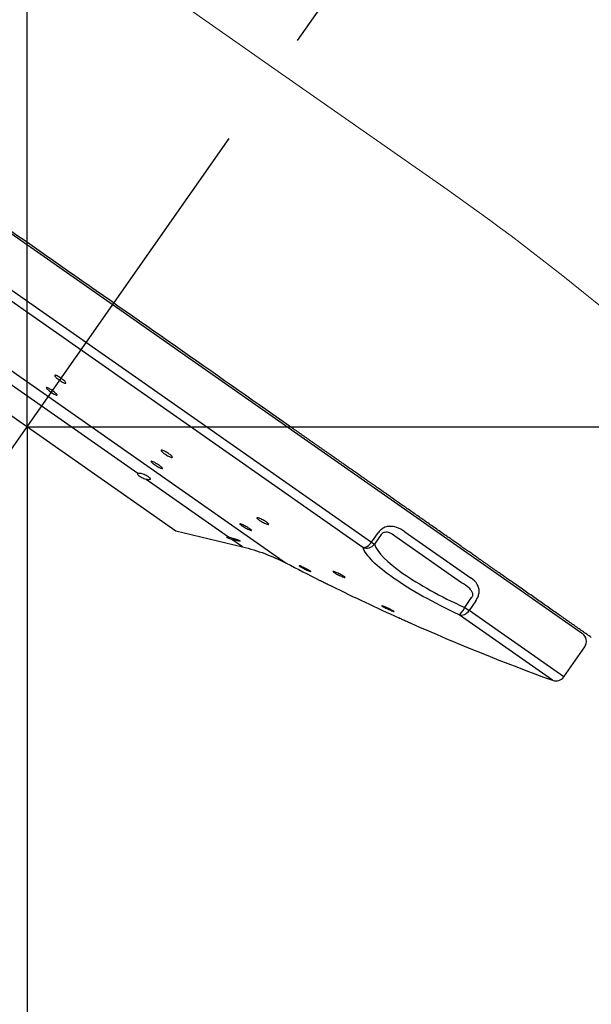
# Model space of a CAD drawing. Extents: x -1050 to 1050, y -742 to 742.
# Drawn here: x 537 to 567, y 87 to 138 of the extents above; entities that cross this region are included whole.
import ezdxf

# ---------------------------------------------------------------- set-up
doc = ezdxf.new("R2010")
doc.units = 0
doc.header["$LTSCALE"] = 25
doc.linetypes.add('CENTER', pattern=[2, 1.25, -0.25, 0.25, -0.25])
doc.layers.get('0').update_dxf_attribs({"linetype": 'CONTINUOUS'})
doc.layers.get('DEFPOINTS').update_dxf_attribs({"linetype": 'CONTINUOUS'})
doc.layers.add('201620（シャワーヘッドＵｎｉｔ）', color=7, linetype='CONTINUOUS')
doc.layers.add('BALN', color=7, linetype='CONTINUOUS')
doc.styles.add('BIGFONT', font='ROMANS.shx', dxfattribs={"width": 0.833, "bigfont": 'bigfont.shx'})
doc.dimstyles.new('ITM', dxfattribs={"dimscale": 5, "dimtxt": 3, "dimasz": 1.5, "dimexe": 2, "dimexo": 0, "dimgap": 0.6, "dimtad": 3, "dimdec": 3, "dimdsep": 46, "dimtxsty": 'BIGFONT', "dimblk": 'OPEN', "dimblk1": 'OPEN', "dimblk2": 'OPEN', "dimcen": 0, "dimclrd": 4, "dimclre": 4, "dimclrt": 256, "dimadec": 3, "dimazin": 2, "dimtp": 495, "dimtfac": 1, "dimtdec": 3, "dimtmove": 0, "dimatfit": 3, "dimldrblk": 'OPEN', "dimfxl": 1, "dimarcsym": 0})

# ---------------------------------------------------------------- blocks, each defined once
blk = doc.blocks.new('_OPEN')
at = {"color": 0, "linetype": 'ByBlock'}
for p, q in [((-1, 0.1667), (0, 0)), ((0, 0), (-1, -0.1667)), ((0, 0), (-1, 0))]:
    blk.add_line(p, q, dxfattribs=at)
blk = doc.blocks.new('*D10')
at = {"layer": 'BALN', "color": 4, "lineweight": -2, "transparency": 16777216}
for p, q in [((537.868, 116.767), (537.868, 229.086)), ((697.576, 167.462), (697.576, 229.086)), ((545.368, 219.086), (690.076, 219.086))]:
    blk.add_line(p, q, dxfattribs=at)
at = {"layer": 'DEFPOINTS', "color": 0}
for p in [(697.576, 219.086), (697.576, 167.462), (537.868, 116.767)]:
    blk.add_point(p, dxfattribs=at)
at = {"layer": 'BALN', "color": 4, "lineweight": -2, "transparency": 16777216, "xscale": 7.5, "yscale": 7.5, "zscale": 7.5, "rotation": 180}
blk.add_blockref('_OPEN', (537.868, 219.086), dxfattribs=at)
at = {"layer": 'BALN', "color": 4, "lineweight": -2, "transparency": 16777216, "xscale": 7.5, "yscale": 7.5, "zscale": 7.5}
blk.add_blockref('_OPEN', (697.576, 219.086), dxfattribs=at)
at = {"layer": 'BALN', "color": 1, "transparency": 16777216, "insert": (618.536, 229.586), "char_height": 15, "attachment_point": 5, "style": 'BIGFONT'}
blk.add_mtext('（160）', dxfattribs=at)
blk = doc.blocks.new('*D11')
at = {"layer": 'BALN', "color": 4, "lineweight": -2, "transparency": 16777216}
for p, q in [((530.507, 106.254), (494.032, 54.163)), ((537.868, 105.269), (537.868, 40.341))]:
    blk.add_line(p, q, dxfattribs=at)
for start, end in [(222.0548, 228.5274), (235, 270), (276.4726, 282.9452)]:
    blk.add_arc((537.868, 116.767), 66.426, start, end, dxfattribs=at)
at = {"layer": 'DEFPOINTS', "color": 0}
for p in [(565.495, 156.222), (537.868, 116.767), (530.507, 106.254), (537.868, 105.269), (511.558, 55.774)]:
    blk.add_point(p, dxfattribs=at)
at = {"layer": 'BALN', "color": 4, "lineweight": -2, "transparency": 16777216, "xscale": 7.5, "yscale": 7.5, "zscale": 7.5}
for p, rotation in [((499.767, 62.354), 321.7636988272761), ((537.868, 50.341), 183.2363011727238)]:
    blk.add_blockref('_OPEN', p, dxfattribs=dict(at, rotation=rotation))
at = {"layer": 'BALN', "transparency": 16777216, "insert": (523.122, 62.82), "char_height": 15, "attachment_point": 5, "rotation": 344.7124, "style": 'BIGFONT'}
blk.add_mtext('35°', dxfattribs=at)
blk = doc.blocks.new('*D12')
at = {"layer": 'BALN', "color": 4, "lineweight": -2, "transparency": 16777216}
for p, q in [((537.868, 116.767), (778.871, 116.767)), ((768.871, -21.57), (768.871, 109.267)), ((724.09, -29.07), (778.871, -29.07))]:
    blk.add_line(p, q, dxfattribs=at)
at = {"layer": 'DEFPOINTS', "color": 0}
for p in [(537.868, 116.767), (768.871, 116.767), (724.09, -29.07)]:
    blk.add_point(p, dxfattribs=at)
at = {"layer": 'BALN', "color": 4, "lineweight": -2, "transparency": 16777216, "xscale": 7.5, "yscale": 7.5, "zscale": 7.5}
for p, rotation in [((768.871, 116.767), 90), ((768.871, -29.07), 270)]:
    blk.add_blockref('_OPEN', p, dxfattribs=dict(at, rotation=rotation))
at = {"layer": 'BALN', "color": 1, "transparency": 16777216, "insert": (758.371, 42.403), "char_height": 15, "attachment_point": 5, "rotation": 90, "style": 'BIGFONT'}
blk.add_mtext('（146）', dxfattribs=at)

msp = doc.modelspace()

# ---------------------------------------------------------------- linework, layer by layer
at = {"layer": '201620（シャワーヘッドＵｎｉｔ）', "color": 3, "linetype": 'CENTER'}
msp.add_line((530.50651644, 106.25415619), (565.49467905, 156.22243089), dxfattribs=at)
at = {"layer": '201620（シャワーヘッドＵｎｉｔ）', "color": 3, "lineweight": 15}
for p, q in [((527.569201, 151.76958458), (550.83312397, 135.48001035)), ((550.83312397, 135.48001035), (559.84379646, 129.17066955))]:
    msp.add_line(p, q, dxfattribs=at)
at = {"layer": '201620（シャワーヘッドＵｎｉｔ）', "color": 2}
for p, q in [((517.76688302, 140.36347792), (566.91600562, 105.94889178)), ((526.02375588, 131.63126924), (555.88639672, 110.72122302)), ((555.4280374, 110.45262145), (525.92812123, 131.10868513)), ((526.52532244, 127.06038325), (551.41962302, 109.62920633)), ((530.08562245, 122.2158014), (545.64951088, 111.31784939)), ((543.66096184, 114.31489625), (537.04100338, 118.95024107)), ((548.41148466, 110.98854436), (544.09061364, 114.01405082)), ((545.64951088, 111.31784939), (549.13299739, 110.48333571)), ((549.13299739, 110.48333571), (548.5811674, 110.86973122)), ((555.8863967, 110.72122298), (556.24678745, 111.23591431)), ((556.39876994, 111.12949502), (556.03837919, 110.61480369)), ((560.59443037, 108.60587262), (557.16214966, 111.00918145)), ((557.63052205, 111.27024932), (561.10482251, 108.83751794)), ((555.8863967, 110.72122298), (556.03837919, 110.61480369)), ((560.7598988, 107.30876006), (561.12028954, 107.82345139)), ((560.7598988, 107.30876006), (560.98662152, 107.1500071)), ((561.34701227, 107.66469843), (560.98662155, 107.15000714)), ((565.93921396, 103.68216461), (560.98662155, 107.15000714)), ((565.35874887, 103.49906242), (560.46631273, 106.92478308)), ((565.93921396, 103.68216461), (567.03879376, 105.25252731))]:
    msp.add_line(p, q, dxfattribs=at)
at = {"layer": '201620（シャワーヘッドＵｎｉｔ）', "color": 3, "lineweight": 15}
msp.add_arc((487.28637726, 25.54793595), 126.5, 35.1151860156, 55, dxfattribs=at)
at = {"layer": '201620（シャワーヘッドＵｎｉｔ）', "color": 2, "extrusion": (0, 0, -1)}
msp.add_arc((-546.80328845, 100.75849862), 10, 103.472044028, 117.492561812, dxfattribs=at)
at = {"layer": '201620（シャワーヘッドＵｎｉｔ）', "color": 2}
for centre, radius, start, end in [((605.10759446, 212.79553663), 116.3, 242.507438066, 243.4836951273), ((605.10759446, 212.79553663), 116.3, 243.8265275241, 245.7332500775), ((605.10759446, 212.79553663), 116.3, 246.075087729, 250.0147298354), ((566.62921743, 105.53931574), 0.5, 325, 55.00000225), ((565.52963794, 103.96895282), 0.5, 250.014743574, 325)]:
    msp.add_arc(centre, radius, start, end, dxfattribs=at)
for centre, major_axis, ratio, start_param, end_param in [((555.64162096, 110.8926168), (-0.46733853, -0.17774898), 0.9552333987, 0.7783138484, 2.146181112), ((555.64162097, 110.89261682), (-0.28678822, -0.40957602), 0.5976320105, 0.2620564719, 1.5707963281), ((560.65823553, 107.37994544), (-0.21234032, -0.45267161), 0.2447640253, 0.1603706705, 1.5282379111), ((560.65823556, 107.37994545), (-0.28678822, -0.40957602), 0.8017705282, 0.2620564721, 1.5707964289)]:
    msp.add_ellipse(centre, major_axis=major_axis, ratio=ratio, start_param=start_param, end_param=end_param, dxfattribs=at)
for points, degree, knots in [([(603.83212755, 104.37416044), (602.96636633, 106.03328127), (601.28946826, 109.04887997), (598.77428282, 113.09413816), (596.45189275, 116.50369066), (594.21945757, 119.53212152), (591.4530192, 123.0097849), (588.06183635, 126.8665471), (583.99359341, 130.88417185), (580.40780781, 133.94164601), (577.35707751, 136.28063453), (574.67341217, 138.17923231), (571.55154748, 140.19228124), (567.92227126, 142.28333094), (564.30453439, 144.11059631), (561.05821182, 145.5530035), (558.51124035, 146.57116805), (556.66358502, 147.2447111), (555.20981967, 147.74248371), (553.81081891, 148.19779696), (551.92588422, 148.76687906), (549.52847042, 149.41790789), (546.60922994, 150.10477185), (544.47878686, 150.51557219), (543.32468751, 150.71207486)], 3, [0, 0, 0, 0, 0.070904031, 0.1308865599, 0.1805659126, 0.2273301623, 0.2735408619, 0.3490696107, 0.421952106, 0.4901953519, 0.5276336852, 0.5677189103, 0.6148372072, 0.668462119, 0.7264997421, 0.7684615742, 0.8031502995, 0.8305071281, 0.8430364093, 0.8614266299, 0.8863014057, 0.9177027509, 0.9556303561, 1, 1, 1, 1]), ([(551.77663819, 116.67166844), (549.89957487, 117.98600233), (547.97810074, 119.331433), (544.02320676, 122.10067957), (541.9771451, 123.53334737), (536.01552365, 127.70771965), (532.07601127, 130.46619592), (525.40914031, 135.13438922), (522.63970265, 137.07357034), (519.80314315, 139.05975069), (519.06304675, 139.57797177), (518.08801259, 140.26069804), (517.83483674, 140.43797368), (517.83552411, 140.43749238)], 3, [0, 0, 0, 0, 0.1250008514, 0.1250008514, 0.2500017028, 0.2500017028, 0.5000034057, 0.5000034057, 0.7500051085, 0.7500051085, 0.87500596, 0.87500596, 1, 1, 1, 1]), ([(539.31637491, 119.4368755), (539.3150072, 119.44683647), (539.31924726, 119.45323592), (539.3382316, 119.45791966), (539.35323918, 119.45626792), (539.39179915, 119.44523877), (539.41587923, 119.43571425), (539.46958975, 119.41024056), (539.49994749, 119.3939573), (539.56258649, 119.35702369), (539.5957259, 119.33587874), (539.6601582, 119.29173782), (539.69234346, 119.2681387), (539.75138948, 119.22174921), (539.77906506, 119.19832063), (539.82622928, 119.15480615), (539.84635165, 119.13412834), (539.87640379, 119.09829976), (539.88671329, 119.08267467), (539.89619726, 119.05857631), (539.89546462, 119.04979538), (539.88315127, 119.0402448), (539.87137838, 119.03935952), (539.83855343, 119.04553621), (539.81704899, 119.05268199), (539.76746555, 119.07389735), (539.73871577, 119.08824421), (539.67812259, 119.12201103), (539.64545265, 119.14187993), (539.58079562, 119.18428298), (539.54791515, 119.20739349), (539.48644624, 119.2536332), (539.45700675, 119.2773984), (539.40550318, 119.32234883), (539.38273926, 119.34414885), (539.34688328, 119.38285319), (539.33332681, 119.40027495), (539.32021688, 119.42311202), (539.31721926, 119.43072615), (539.31637491, 119.4368755)], 3, [0, 0, 0, 0, 0.0539858613, 0.0539858613, 0.1079742286, 0.1079742286, 0.1619169405, 0.1619169405, 0.2156971525, 0.2156971525, 0.269281845, 0.269281845, 0.3227243299, 0.3227243299, 0.376139669, 0.376139669, 0.4296539705, 0.4296539705, 0.4833501695, 0.4833501695, 0.53723239, 0.53723239, 0.5912234026, 0.5912234026, 0.6451974504, 0.6451974504, 0.6990356763, 0.6990356763, 0.7526793948, 0.7526793948, 0.8061559895, 0.8061559895, 0.8595657772, 0.8595657772, 0.9130373657, 0.9130373657, 0.9666721339, 0.9666721339, 1, 1, 1, 1]), ([(538.97983521, 118.78546554), (539.00503811, 118.77290919), (539.03399168, 118.7569007), (539.09478816, 118.72053336), (539.12747023, 118.69967216), (539.19194152, 118.65607891), (539.22462058, 118.63274796), (539.28547074, 118.58687148), (539.31448205, 118.56369388), (539.36492353, 118.52066109), (539.38704198, 118.5002163), (539.42144934, 118.46482302), (539.43419489, 118.44939686), (539.44866686, 118.42562937), (539.45057145, 118.4169742), (539.44339143, 118.40756371), (539.43419354, 118.4066887), (539.40610266, 118.41275524), (539.38682069, 118.4197813), (539.34099878, 118.44065186), (539.31383394, 118.45477694), (539.25552925, 118.48805074), (539.22359172, 118.50764948), (539.15945162, 118.54951365), (539.12636492, 118.57235167), (539.06361671, 118.61806911), (539.03308782, 118.64157817), (538.97872806, 118.68603751), (538.9541516, 118.70759869), (538.91423062, 118.74585009), (538.89835049, 118.76305945), (538.87736346, 118.79081407), (538.87198858, 118.80172858), (538.87237402, 118.81582006), (538.87815714, 118.81917926), (538.89995444, 118.8179554), (538.9162748, 118.81335149), (538.94948358, 118.79996657), (538.96406193, 118.79332396), (538.97983521, 118.78546554)], 3, [0, 0, 0, 0, 0.0536248441, 0.0536248441, 0.1072540924, 0.1072540924, 0.1608222157, 0.1608222157, 0.214363807, 0.214363807, 0.2679501725, 0.2679501725, 0.3216330099, 0.3216330099, 0.3754220067, 0.3754220067, 0.4292804335, 0.4292804335, 0.483140903, 0.483140903, 0.5369349279, 0.5369349279, 0.5906232922, 0.5906232922, 0.6442133636, 0.6442133636, 0.6977555499, 0.6977555499, 0.7513209391, 0.7513209391, 0.8049703442, 0.8049703442, 0.8587280182, 0.8587280182, 0.9125709964, 0.9125709964, 0.966438778, 0.966438778, 1, 1, 1, 1]), ([(567.38293931, 105.74401875), (565.48332339, 107.07414414), (563.34557378, 108.57101253), (562.57414203, 109.11117485), (561.51104275, 109.85556499), (560.60526454, 110.48979772), (559.70560906, 111.11974327), (557.63580435, 112.56903612), (555.95694511, 113.74458602), (555.48003858, 114.07851957), (554.79166283, 114.56052546), (554.19364462, 114.97926231), (553.59076992, 115.40139972), (552.67721936, 116.04107471), (551.77663819, 116.67166844)], 2, [0, 0, 0, 0.25, 0.25, 0.375, 0.375, 0.5, 0.5, 0.75, 0.75, 0.8214285714, 0.8214285714, 0.8928571429, 0.8928571429, 1, 1, 1]), ([(544.8740931, 115.52570205), (544.87419686, 115.53394845), (544.88014413, 115.53884093), (544.90272093, 115.54117547), (544.91966138, 115.53865028), (544.96205809, 115.52662622), (544.98810548, 115.51695717), (545.04553256, 115.49191801), (545.07769936, 115.47620976), (545.14353053, 115.44105392), (545.17810065, 115.42113193), (545.24477829, 115.37992714), (545.27781441, 115.35808041), (545.33783573, 115.31550466), (545.36566053, 115.29418706), (545.41240843, 115.25497108), (545.43197389, 115.23653382), (545.46032141, 115.2049937), (545.46946899, 115.19146946), (545.47622376, 115.1711184), (545.47388408, 115.16403487), (545.45814533, 115.15722682), (545.44449419, 115.15743185), (545.40788383, 115.16504102), (545.3844044, 115.17256131), (545.33102751, 115.19378382), (545.30039622, 115.20777491), (545.2364007, 115.24016776), (545.20215849, 115.25900554), (545.1349194, 115.2988091), (545.10098954, 115.32031707), (545.03812576, 115.36298081), (545.00831219, 115.38472529), (544.95679226, 115.42547984), (544.93437165, 115.44505222), (544.89984106, 115.47940791), (544.88727314, 115.49465551), (544.87616418, 115.51423756), (544.87402947, 115.52064469), (544.8740931, 115.52570205)], 3, [0, 0, 0, 0, 0.053974016, 0.053974016, 0.1079456363, 0.1079456363, 0.1619434724, 0.1619434724, 0.2158530735, 0.2158530735, 0.2695839281, 0.2695839281, 0.3231248298, 0.3231248298, 0.3765481704, 0.3765481704, 0.4299770732, 0.4299770732, 0.4835315547, 0.4835315547, 0.5372770795, 0.5372770795, 0.5911962358, 0.5911962358, 0.6451953798, 0.6451953798, 0.6991448899, 0.6991448899, 0.7529366467, 0.7529366467, 0.806532511, 0.806532511, 0.859980811, 0.859980811, 0.9133939448, 0.9133939448, 0.9668988169, 0.9668988169, 1, 1, 1, 1]), ([(544.41918429, 114.94550205), (544.44107071, 114.93723327), (544.46758156, 114.92552188), (544.525623, 114.89708744), (544.55795591, 114.87997093), (544.62383925, 114.84279851), (544.65829841, 114.82223267), (544.72450152, 114.78057343), (544.75716421, 114.7589062), (544.81621396, 114.7174795), (544.8434228, 114.69714671), (544.88874362, 114.66058233), (544.90748026, 114.64384707), (544.9340431, 114.61621038), (544.94222227, 114.6049354), (544.94703628, 114.58932246), (544.94371562, 114.58478264), (544.92616187, 114.58298958), (544.91166713, 114.58572474), (544.8736396, 114.59801186), (544.84957339, 114.60773979), (544.7953454, 114.63274768), (544.76443635, 114.64837129), (544.70019233, 114.68324951), (544.6659732, 114.70298071), (544.59904497, 114.74373819), (544.56540901, 114.76532456), (544.50336526, 114.80733503), (544.47409397, 114.82834007), (544.42386547, 114.86689287), (544.40221256, 114.88497316), (544.36937149, 114.91577985), (544.35773973, 114.92892591), (544.34595645, 114.94854928), (544.34566267, 114.95528512), (544.35632192, 114.96149319), (544.36744344, 114.96103703), (544.39347533, 114.95455676), (544.40555062, 114.95065291), (544.41918429, 114.94550205)], 3, [0, 0, 0, 0, 0.0537935918, 0.0537935918, 0.1075918896, 0.1075918896, 0.1613190788, 0.1613190788, 0.214939788, 0.214939788, 0.2684909983, 0.2684909983, 0.3220399548, 0.3220399548, 0.3756546651, 0.3756546651, 0.4293744406, 0.4293744406, 0.4831928132, 0.4831928132, 0.5370600876, 0.5370600876, 0.5909048598, 0.5909048598, 0.6446654897, 0.6446654897, 0.6983174591, 0.6983174591, 0.7518840779, 0.7518840779, 0.805425896, 0.805425896, 0.8590140409, 0.8590140409, 0.9126993682, 0.9126993682, 0.966490453, 0.966490453, 1, 1, 1, 1]), ([(544.09061364, 114.01405082), (544.056031, 114.02234667), (544.01872271, 114.0337258), (543.94429542, 114.06122002), (543.90612058, 114.07777413), (543.83628455, 114.11304807), (543.80345837, 114.13217119), (543.74767678, 114.17001809), (543.72364898, 114.18924584), (543.68629912, 114.2256849), (543.67241301, 114.24338984), (543.65567492, 114.27555777), (543.65288845, 114.29034834), (543.65676273, 114.30699595), (543.6585141, 114.31111288), (543.66096184, 114.31489625)], 3, [0, 0, 0, 0, 0.1628319932, 0.1628319932, 0.3268960537, 0.3268960537, 0.4849844968, 0.4849844968, 0.6373324207, 0.6373324207, 0.7888583476, 0.7888583476, 0.9444594157, 0.9444594157, 1, 1, 1, 1]), ([(543.66096184, 114.31489625), (543.66843419, 114.32644594), (543.68255942, 114.33485082), (543.72157844, 114.34395848), (543.74707106, 114.34475015), (543.80588891, 114.33857294), (543.84007973, 114.33149644), (543.91149643, 114.31081992), (543.94966369, 114.29707954), (544.02389245, 114.26562932), (544.06103509, 114.24763248), (544.1291427, 114.21042935), (544.16121218, 114.19076334), (544.21644385, 114.15251006), (544.24051255, 114.13338644), (544.27806074, 114.0979251), (544.29206667, 114.08110072), (544.30857904, 114.05148073), (544.31114245, 114.03834393), (544.30452575, 114.01702805), (544.29493964, 114.00870216), (544.26456332, 113.99773612), (544.2429997, 113.99514337), (544.19043805, 113.99614858), (544.15845578, 113.99994076), (544.11298883, 114.00891596), (544.10191378, 114.01134009), (544.09061364, 114.01405082)], 3, [0, 0, 0, 0, 0.0848448672, 0.0848448672, 0.1700735624, 0.1700735624, 0.2554436516, 0.2554436516, 0.3387756034, 0.3387756034, 0.4191641773, 0.4191641773, 0.4970309269, 0.4970309269, 0.5734823578, 0.5734823578, 0.6498104124, 0.6498104124, 0.7272607587, 0.7272607587, 0.8068793253, 0.8068793253, 0.8892490445, 0.8892490445, 0.9740425824, 0.9740425824, 1, 1, 1, 1]), ([(549.88926539, 111.99685653), (549.89080186, 112.0028995), (549.89835579, 112.00578713), (549.92422094, 112.0048335), (549.9428865, 112.00098053), (549.98862857, 111.98715473), (550.01635073, 111.97698077), (550.07687995, 111.95179923), (550.1105257, 111.93644215), (550.17891667, 111.90277514), (550.21460643, 111.88400514), (550.28297715, 111.84574453), (550.31661343, 111.82572747), (550.37719188, 111.78725205), (550.40499123, 111.76825803), (550.45105142, 111.73387816), (550.46996207, 111.7180132), (550.49648326, 111.69151142), (550.50445112, 111.68051376), (550.5085223, 111.66480643), (550.50465005, 111.6598977), (550.48572524, 111.65677272), (550.47037295, 111.65853709), (550.43041401, 111.66843651), (550.40522971, 111.67672635), (550.34864541, 111.69861311), (550.31645697, 111.71251774), (550.24969743, 111.74391803), (550.21420535, 111.76184345), (550.14496939, 111.79913074), (550.1102624, 111.81900389), (550.04646652, 111.85788926), (550.0164777, 111.87744114), (549.9652588, 111.9135373), (549.94330346, 111.93058548), (549.91026789, 111.95990371), (549.89873238, 111.97257727), (549.88961979, 111.98822928), (549.88832659, 111.9931642), (549.88926539, 111.99685653)], 3, [0, 0, 0, 0, 0.0538960741, 0.0538960741, 0.1077855323, 0.1077855323, 0.1617652766, 0.1617652766, 0.2157518945, 0.2157518945, 0.2696208565, 0.2696208565, 0.3232996316, 0.3232996316, 0.3767999975, 0.3767999975, 0.4302119389, 0.4302119389, 0.4836632742, 0.4836632742, 0.5372641553, 0.5372641553, 0.591059915, 0.591059915, 0.6450111666, 0.6450111666, 0.6990099349, 0.6990099349, 0.7529265326, 0.7529265326, 0.8066673631, 0.8066673631, 0.8602168083, 0.8602168083, 0.9136434486, 0.9136434486, 0.967068851, 0.967068851, 1, 1, 1, 1]), ([(549.11613753, 111.64813316), (549.14410087, 111.63576627), (549.17585708, 111.62070486), (549.24189298, 111.58759812), (549.27708493, 111.56909521), (549.34593777, 111.53127915), (549.38055176, 111.51144424), (549.44436917, 111.47323538), (549.47446418, 111.45433109), (549.52604135, 111.42005571), (549.54824869, 111.40420629), (549.58185327, 111.37769044), (549.59371979, 111.36665575), (549.60564745, 111.35083704), (549.60586458, 111.34583966), (549.59477768, 111.34248471), (549.58330168, 111.34409216), (549.5503737, 111.35361312), (549.52844871, 111.36167005), (549.47730354, 111.38304647), (549.44736776, 111.39666804), (549.38375411, 111.42751235), (549.3491967, 111.44516186), (549.28035691, 111.48196724), (549.24512281, 111.50163015), (549.17891021, 111.54019332), (549.14700931, 111.55962759), (549.09091574, 111.59557341), (549.06593532, 111.61258607), (549.02622124, 111.64188654), (549.0109305, 111.65458258), (548.99197946, 111.67398755), (548.98806175, 111.68096178), (548.99197429, 111.68831534), (548.99987525, 111.68878638), (549.02626557, 111.68324029), (549.04513906, 111.67713412), (549.08253968, 111.66259878), (549.09875646, 111.65582001), (549.11613753, 111.64813316)], 3, [0, 0, 0, 0, 0.053825078, 0.053825078, 0.1076539945, 0.1076539945, 0.1614233214, 0.1614233214, 0.2150841824, 0.2150841824, 0.2686559374, 0.2686559374, 0.322196922, 0.322196922, 0.3757786724, 0.3757786724, 0.4294548331, 0.4294548331, 0.4832379367, 0.4832379367, 0.5370937754, 0.5370937754, 0.5909560494, 0.5909560494, 0.6447554185, 0.6447554185, 0.6984502421, 0.6984502421, 0.752044981, 0.752044981, 0.805587946, 0.805587946, 0.8591498359, 0.8591498359, 0.9127929268, 0.9127929268, 0.9665441536, 0.9665441536, 1, 1, 1, 1]), ([(557.63052205, 111.27024932), (557.49581605, 111.36457148), (557.348993, 111.44748285), (557.07741364, 111.53561341), (556.95843008, 111.55753791), (556.75377164, 111.5496495), (556.66880519, 111.53442535), (556.5221839, 111.47850113), (556.45800834, 111.44311155), (556.34252812, 111.35313049), (556.28971948, 111.29722761), (556.24678745, 111.23591431)], 3, [0, 0, 0, 0, 0.3532968491, 0.3532968491, 0.5934985829, 0.5934985829, 0.7515900428, 0.7515900428, 0.8758352895, 0.8758352895, 1, 1, 1, 1]), ([(548.5811674, 110.86973122), (548.54315783, 110.88042664), (548.50595245, 110.89173371), (548.43912045, 110.91390965), (548.40861842, 110.9250912), (548.36040324, 110.94522607), (548.34160227, 110.95452862), (548.31774013, 110.97002528), (548.31188222, 110.97653034), (548.31270012, 110.98624404), (548.31930396, 110.98960177), (548.34374177, 110.99293802), (548.36217245, 110.99287218), (548.39325298, 110.99046977), (548.40210867, 110.98961221), (548.41148466, 110.98854436)], 3, [0, 0, 0, 0, 0.1628319932, 0.1628319932, 0.3268960537, 0.3268960537, 0.4849844968, 0.4849844968, 0.6373324207, 0.6373324207, 0.7888583476, 0.7888583476, 0.9444594157, 0.9444594157, 1, 1, 1, 1]), ([(548.41148466, 110.98854436), (548.44010725, 110.98528449), (548.47413285, 110.97975498), (548.54735757, 110.96491155), (548.58760835, 110.95536946), (548.66866262, 110.93362213), (548.71062924, 110.92110096), (548.78918627, 110.89542473), (548.82700394, 110.88192913), (548.89268269, 110.85646569), (548.92177151, 110.84410819), (548.96762806, 110.82248543), (548.98538679, 110.81283992), (549.00796496, 110.79745086), (549.01332217, 110.79142916), (549.01155045, 110.78349993), (549.00442285, 110.7814734), (548.97883235, 110.78133416), (548.95987233, 110.78326823), (548.91238191, 110.79057243), (548.88297602, 110.7961245), (548.81714863, 110.80998157), (548.77963812, 110.81855496), (548.70137082, 110.83755946), (548.65946428, 110.84830069), (548.60615756, 110.86276535), (548.59358732, 110.86623641), (548.5811674, 110.86973122)], 3, [0, 0, 0, 0, 0.0848448672, 0.0848448672, 0.1700735624, 0.1700735624, 0.2554436516, 0.2554436516, 0.3387756034, 0.3387756034, 0.4191641773, 0.4191641773, 0.4970309269, 0.4970309269, 0.5734823578, 0.5734823578, 0.6498104124, 0.6498104124, 0.7272607587, 0.7272607587, 0.8068793253, 0.8068793253, 0.8892490445, 0.8892490445, 0.9740425824, 0.9740425824, 1, 1, 1, 1]), ([(556.39876994, 111.12949502), (556.41088363, 111.14816514), (556.42525286, 111.16623615), (556.45170174, 111.19285774), (556.46320568, 111.202785), (556.49960018, 111.22970026), (556.52601974, 111.24292146), (556.55755606, 111.25381675), (556.5639624, 111.25577367), (556.61687074, 111.27005178), (556.66073888, 111.27017988), (556.77275303, 111.25613197), (556.83608503, 111.23050778), (556.99270473, 111.14861249), (557.07920451, 111.0812115), (557.16214955, 111.00918147)], 3, [0, 0, 0, 0, 0.0520540803, 0.0520540803, 0.0873690674, 0.0873690674, 0.162500752, 0.162500752, 0.1814769199, 0.1814769199, 0.3232383529, 0.3232383529, 0.5770017583, 0.5770017583, 1, 1, 1, 1]), ([(560.46631257, 106.92478313), (559.11314272, 107.55953139), (557.91731031, 108.229924), (556.15303868, 109.46443892), (555.59018796, 110.02629414), (555.42803731, 110.45262147)], 3, [0, 0, 0, 0, 0.5, 0.5, 1, 1, 1, 1]), ([(556.03837919, 110.61480369), (556.18157312, 110.20343078), (556.70413596, 109.67016585), (558.35845998, 108.51264296), (559.48459343, 107.89067249), (560.7598988, 107.30876006)], 3, [0, 0, 0, 0, 0.5, 0.5, 1, 1, 1, 1]), ([(552.1931257, 109.46361424), (552.21905599, 109.45218168), (552.24934652, 109.43823158), (552.31379923, 109.40753375), (552.34885076, 109.39036244), (552.41880564, 109.35521518), (552.45467539, 109.33675352), (552.52220364, 109.30113912), (552.55479958, 109.28349287), (552.61220788, 109.25147063), (552.63782739, 109.23664638), (552.67864156, 109.21183438), (552.69441869, 109.20149534), (552.71411881, 109.1866533), (552.71832605, 109.18193951), (552.7147789, 109.17869327), (552.70697365, 109.18011719), (552.68059087, 109.18881995), (552.66163576, 109.19622644), (552.61531685, 109.21593082), (552.5872989, 109.22850954), (552.52617451, 109.25704282), (552.49221659, 109.27339655), (552.42315579, 109.30755997), (552.38709836, 109.32584249), (552.3179555, 109.3617547), (552.28391265, 109.37988113), (552.22257785, 109.41344349), (552.19442743, 109.42934755), (552.14784756, 109.4567532), (552.12875634, 109.46864159), (552.10212171, 109.48682621), (552.09419505, 109.49338089), (552.09041225, 109.50034398), (552.09450114, 109.50084971), (552.11395582, 109.49583339), (552.12960085, 109.49023614), (552.16252073, 109.47688127), (552.17713173, 109.47066591), (552.1931257, 109.46361424)], 3, [0, 0, 0, 0, 0.0538579745, 0.0538579745, 0.1077150925, 0.1077150925, 0.1615797203, 0.1615797203, 0.2153871407, 0.2153871407, 0.2690920428, 0.2690920428, 0.3226943465, 0.3226943465, 0.3762389993, 0.3762389993, 0.4297959518, 0.4297959518, 0.4834295947, 0.4834295947, 0.537170892, 0.537170892, 0.5910038644, 0.5910038644, 0.6448722652, 0.6448722652, 0.6987040421, 0.6987040421, 0.7524431712, 0.7524431712, 0.8060745114, 0.8060745114, 0.8596303042, 0.8596303042, 0.9131756725, 0.9131756725, 0.9667800528, 0.9667800528, 1, 1, 1, 1]), ([(553.18133726, 108.7313555), (553.18135724, 108.73134561), (553.18389164, 108.73009048), (553.19656297, 108.72381516), (553.21023517, 108.71704418), (553.24033052, 108.7021399), (553.25390365, 108.69541828), (553.26905311, 108.68791576)], 3, [0, 0, 0, 0, 0.2875608354, 0.2875608354, 0.7279495836, 0.7279495836, 1, 1, 1, 1]), ([(553.95821047, 109.17950539), (553.98295351, 109.17106605), (554.01235538, 109.15982599), (554.07577162, 109.13355115), (554.11066235, 109.11815314), (554.18100962, 109.08539262), (554.21743973, 109.0675774), (554.28666942, 109.03207846), (554.32043647, 109.01390309), (554.38061285, 108.97974772), (554.40787933, 108.96328816), (554.45225633, 108.93433214), (554.4700079, 108.92142512), (554.4937492, 108.90086038), (554.5000774, 108.89291452), (554.50064387, 108.88297818), (554.49487405, 108.88085904), (554.47218201, 108.88265726), (554.45491379, 108.88661784), (554.4113638, 108.90001396), (554.38445109, 108.90965299), (554.32480431, 108.93322158), (554.29123288, 108.94748674), (554.22221388, 108.97859491), (554.18581079, 108.995869), (554.11535104, 109.03094974), (554.08031422, 109.04924096), (554.01651677, 109.08425119), (553.98685298, 109.10145949), (553.93692769, 109.13241923), (553.91594703, 109.1466089), (553.88538203, 109.17008069), (553.87535775, 109.1796941), (553.86743422, 109.19311985), (553.86943338, 109.19711316), (553.88500971, 109.19901994), (553.89883134, 109.19694357), (553.92922312, 109.18893194), (553.9429636, 109.18470578), (553.95821047, 109.17950539)], 3, [0, 0, 0, 0, 0.0539897602, 0.0539897602, 0.10798081, 0.10798081, 0.1619437988, 0.1619437988, 0.2157595748, 0.2157595748, 0.269379322, 0.269379322, 0.3228409381, 0.3228409381, 0.376251258, 0.376251258, 0.429738673, 0.429738673, 0.4833977519, 0.4833977519, 0.5372487114, 0.5372487114, 0.5912280675, 0.5912280675, 0.6452153362, 0.6452153362, 0.6990858568, 0.6990858568, 0.7527665836, 0.7527665836, 0.8062685698, 0.8062685698, 0.8596811351, 0.8596811351, 0.913131811, 0.913131811, 0.9667310432, 0.9667310432, 1, 1, 1, 1]), ([(561.34701227, 107.66469843), (561.3494515, 107.66818201), (561.3518699, 107.67168045), (561.39641747, 107.73696458), (561.43223293, 107.80431211), (561.48406801, 107.93720131), (561.50091841, 108.00452815), (561.5191825, 108.14924646), (561.51526278, 108.22626596), (561.48514762, 108.37851076), (561.45453524, 108.45249927), (561.33810056, 108.65010908), (561.22702046, 108.75195395), (561.10482248, 108.8375179)], 3, [0, 0, 0, 0, 0.0069405154, 0.0069405154, 0.1310680317, 0.1310680317, 0.2549927246, 0.2549927246, 0.4154588196, 0.4154588196, 0.6084618285, 0.6084618285, 1, 1, 1, 1]), ([(553.26905311, 108.68791576), (553.29346818, 108.6758246), (553.32260069, 108.66139698), (553.38545642, 108.63026897), (553.42004542, 108.61313956), (553.48986856, 108.57856143), (553.52606646, 108.56063543), (553.59502437, 108.52648614), (553.62873469, 108.50979223), (553.68897799, 108.47995887), (553.7163485, 108.46640466), (553.76100686, 108.44428936), (553.77892865, 108.43541433), (553.80297559, 108.42350609), (553.80945545, 108.42029722), (553.80987713, 108.4200884), (553.80988378, 108.42008511), (553.80988145, 108.42008626)], 3, [0, 0, 0, 0, 0.1420788825, 0.1420788825, 0.2841457617, 0.2841457617, 0.4263808064, 0.4263808064, 0.5686983397, 0.5686983397, 0.7109081148, 0.7109081148, 0.8528670719, 0.8528670719, 0.9945428318, 0.9945428318, 1, 1, 1, 1]), ([(561.12028954, 107.82345139), (561.12178099, 107.82505916), (561.12325446, 107.8266849), (561.13488746, 107.83982994), (561.14417433, 107.85228835), (561.16362655, 107.88431662), (561.17240481, 107.9049826), (561.18141879, 107.93897263), (561.18365839, 107.952567), (561.1865667, 107.98948386), (561.18476063, 108.01261669), (561.17053198, 108.08653489), (561.1473662, 108.13317132), (561.08176437, 108.23349478), (561.03389967, 108.28449056), (560.86611722, 108.438349), (560.73132914, 108.52535424), (560.59443023, 108.60587266)], 3, [0, 0, 0, 0, 0.0050330649, 0.0050330649, 0.040480738, 0.040480738, 0.0926063926, 0.0926063926, 0.1265135887, 0.1265135887, 0.1867766764, 0.1867766764, 0.331934427, 0.331934427, 0.5345466915, 0.5345466915, 1, 1, 1, 1]), ([(556.50037342, 107.37349425), (556.52357474, 107.36484861), (556.55175247, 107.35366958), (556.61352367, 107.32805165), (556.64796834, 107.31325991), (556.71832781, 107.28213632), (556.75521669, 107.26537243), (556.82623292, 107.23224697), (556.86134442, 107.2154267), (556.92485041, 107.18410724), (556.95414071, 107.16916874), (557.00288161, 107.14324013), (557.02304011, 107.13187794), (557.05160047, 107.11423816), (557.06043076, 107.10770239), (557.06576876, 107.10026001), (557.06236358, 107.09924481), (557.04398578, 107.10277962), (557.02874658, 107.107385), (556.98866313, 107.12151521), (556.96323918, 107.13124903), (556.90579571, 107.15445846), (556.87296242, 107.16826663), (556.80451178, 107.19800413), (556.76794267, 107.21434917), (556.69624481, 107.24725485), (556.66012446, 107.26427086), (556.593433, 107.2965609), (556.56192786, 107.31228534), (556.50789917, 107.34024815), (556.48459855, 107.35288479), (556.449298, 107.3733668), (556.43677396, 107.38151043), (556.42401721, 107.39227218), (556.42358703, 107.39504824), (556.43466543, 107.39495063), (556.44633226, 107.39207276), (556.47361247, 107.38321218), (556.48618404, 107.37878172), (556.50037342, 107.37349425)], 3, [0, 0, 0, 0, 0.0539303343, 0.0539303343, 0.107855409, 0.107855409, 0.1618499004, 0.1618499004, 0.215816467, 0.215816467, 0.2696393744, 0.2696393744, 0.3232665534, 0.3232665534, 0.3767325419, 0.3767325419, 0.4301422039, 0.4301422039, 0.4836241559, 0.4836241559, 0.5372752482, 0.5372752482, 0.5911190719, 0.5911190719, 0.6450951884, 0.6450951884, 0.6990844833, 0.6990844833, 0.7529613263, 0.7529613263, 0.8066497736, 0.8066497736, 0.8601573802, 0.8601573802, 0.9135709402, 0.9135709402, 0.9670174969, 0.9670174969, 1, 1, 1, 1]), ([(557.30599524, 106.77338286), (557.30596559, 106.77339612), (557.30676154, 106.77304012), (557.31277878, 106.77034884), (557.32333304, 106.76562833), (557.34899779, 106.75414955), (557.36096085, 106.74879898), (557.37467051, 106.74266725)], 3, [0, 0, 0, 0, 0.186854849, 0.186854849, 0.6902995592, 0.6902995592, 1, 1, 1, 1]), ([(557.37467051, 106.74266725), (557.39691275, 106.73271928), (557.42433481, 106.72045467), (557.48495729, 106.69334132), (557.51899097, 106.6781199), (557.58896724, 106.64682364), (557.6258786, 106.63031553), (557.69742995, 106.59831547), (557.73305473, 106.58238309), (557.79800507, 106.55333577), (557.82823328, 106.53981714), (557.87909039, 106.51707302), (557.90044824, 106.50752152), (557.93144087, 106.49366127), (557.94154504, 106.4891426), (557.94666075, 106.48685481), (557.94727926, 106.48657821), (557.94729405, 106.48657159)], 3, [0, 0, 0, 0, 0.1365842178, 0.1365842178, 0.273145465, 0.273145465, 0.4100345945, 0.4100345945, 0.5471576034, 0.5471576034, 0.6841880513, 0.6841880513, 0.8208390756, 0.8208390756, 0.9569919986, 0.9569919986, 1, 1, 1, 1])]:
    msp.add_open_spline(points, degree=degree, knots=knots, dxfattribs=at)
for points in [[(553.27102246, 108.6869402), (553.24987526, 108.697413), (553.23167711, 108.70642537), (553.21754239, 108.71342539)], [(557.39247556, 106.73470385), (557.37954523, 106.740487), (557.3678026, 106.74573896), (557.35754053, 106.75032874)]]:
    msp.add_open_spline(points, degree=3, dxfattribs=at)
at = {"layer": 'BALN', "color": 4}
msp.add_line((537.86756666, 116.7668254), (537.86756666, 105.26916181), dxfattribs=at)

# ---------------------------------------------------------------- dimensions: what is measured, and where the dimension line sits
dim = msp.add_linear_dim(base=(697.57600453, 219.08556859), p1=(537.86756666, 116.7668254), p2=(697.57600453, 167.46197529), text='（160）', dimstyle='ITM', override={"dimdec": 0, "dimclrt": 1, "dimadec": 8, "dimtp": 10, "dimtm": 90, "dimtfac": 0.5}, dxfattribs=at)
dim.commit()
dim.dimension.update_dxf_attribs({"geometry": '*D10', "text_midpoint": (618.53641739, 219.08556859), "dimtype": 160})
dim = msp.add_angular_dim_2l(base=(511.5577038428, 55.7737076348), line1=((530.5065164376, 106.2541561865), (565.494679055, 156.2224308881)), line2=((537.8675666646, 116.7668253959), (537.8675666646, 105.2691618098)), dimstyle='ITM', override={"dimdec": 8, "dimadec": 8}, dxfattribs=at)
dim.commit()
dim.dimension.update_dxf_attribs({"geometry": '*D11', "text_midpoint": (520.3535125887, 52.6916569939), "dimtype": 162})
dim = msp.add_linear_dim(base=(768.87106224, 116.7668254), p1=(724.08960163, -29.07014529), p2=(537.86756666, 116.7668254), angle=90, text='（146）', dimstyle='ITM', override={"dimdec": 8, "dimclrt": 1, "dimadec": 8}, dxfattribs=at)
dim.commit()
dim.dimension.update_dxf_attribs({"geometry": '*D12', "text_midpoint": (768.87106224, 42.40321972), "dimtype": 160})

doc.saveas('drawing.dxf')
